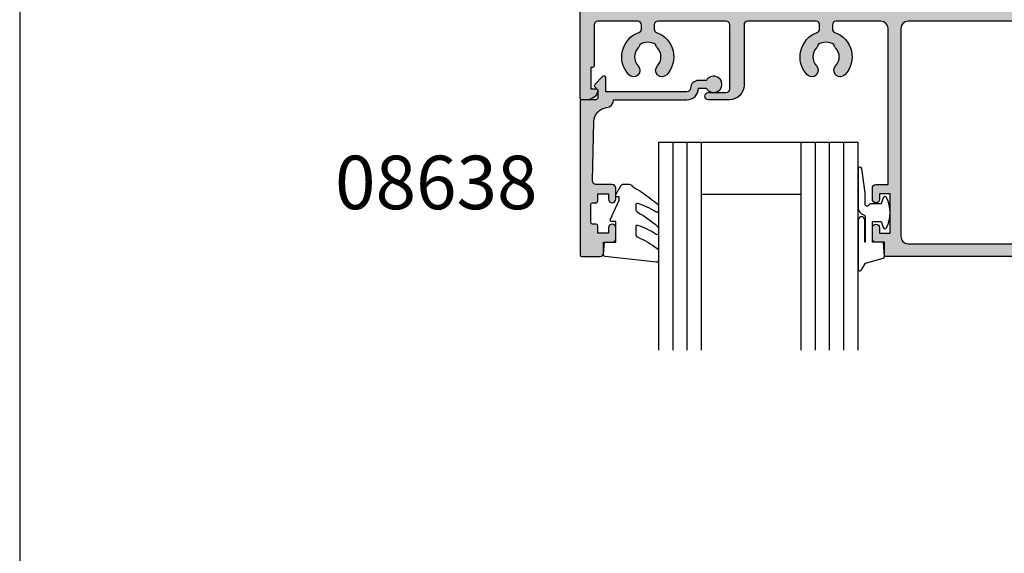
# Model space of a CAD drawing. Units: millimetres. Extents: x 0 to 531, y 0 to 723.
# Drawn here: x 0 to 138, y 274 to 349 of the extents above; entities that cross this region are included whole.
import ezdxf

# ---------------------------------------------------------------- set-up
doc = ezdxf.new("R2010")
doc.units = ezdxf.units.MM
doc.layers.get('0').update_dxf_attribs({"plot": 0})
for name, color, linetype in [('08638$0$APL Hatch', 253, 'Continuous'), ('08638$0$APL Joinery', 2, 'Continuous'), ('APL Hatch', 253, 'Continuous'), ('APL Joinery', 2, 'Continuous'), ('APL Notes', 7, 'Continuous'), ('General', 7, 'Continuous'), ('Joinery', 2, 'Continuous')]:
    doc.layers.add(name, color=color, linetype=linetype)
doc.styles.add('Arial-Bold', font='arialbd.ttf')

# ---------------------------------------------------------------- blocks, each defined once
blk = doc.blocks.new('10041')
at = {"layer": 'APL Hatch'}
h = blk.add_hatch(color=256, dxfattribs=at)
h.dxf.hatch_style = 1
edge = h.paths.add_edge_path()
edge.add_arc((34.50044508042617, -33.00000000048605), 3.649999999621698, 109.715467086551, 223.341758222524, ccw=False)
edge.add_arc((33.10044508049266, -29.09327502974321), 0.4999999999975178, 289.7154670871892, 360.0000000003448)
edge.add_line((33.60044508049018, -29.0932750297402), (33.60044508049018, -28.50000000001319))
edge.add_arc((33.10044508048825, -28.50000000001148), 0.5000000000019327, 359.9999999998046, 449.9999999993616)
edge.add_line((33.10044508049382, -28.00000000000955), (23.49999999999622, -28.00000000001))
edge.add_arc((23.49999999999531, -28.50000000000909), 0.4999999999990905, 89.99999999989578, 180.0000000000521)
edge.add_line((22.99999999999622, -28.50000000000955), (23.00000000000714, -37.0000000003879))
edge.add_arc((21.00000000000532, -37.00000000039518), 2.000000000001819, -90.00000000005213, 2.0838797354372218e-10, ccw=False)
edge.add_line((21.0000000000035, -39.00000000039699), (18.0000000000035, -39.00000000039518))
edge.add_arc((18.0000000000035, -38.50000000039336), 0.500000000001819, 90, 270, ccw=False)
edge.add_line((18.0000000000035, -38.00000000039154), (20.5000000000035, -38.00000000039154))
edge.add_arc((20.5000000000035, -37.50000000039154), 0.5, 270, 360)
edge.add_line((21.0000000000035, -37.50000000039154), (21.0000000000035, -28.50000000000955))
edge.add_arc((20.5000000000035, -28.50000000000955), 0.5, 0, 90)
edge.add_line((20.5000000000035, -28.00000000000955), (10.90044508048945, -28.00000000000955))
edge.add_arc((10.90044508048945, -28.50000000000955), 0.5, 90, 180)
edge.add_line((10.40044508048945, -28.50000000000955), (10.40044508049309, -29.09327502934366))
edge.add_arc((10.9004450802785, -29.0932750290395), 0.4999999997854054, 180.0000000348544, 250.2845329471914)
edge.add_arc((9.50044508049546, -33.00000000001351), 3.650000000000665, -43.341758227168214, 70.28453291218699, ccw=False)
edge.add_arc((11.50044508049539, -34.88745860882943), 0.9000000000019318, 136.6582417729401, 316.6582417729189, ccw=False)
edge.add_arc((9.500445080491637, -33.00000000000944), 1.850000000002372, 316.6582417727266, 403.3417582271094)
edge.add_arc((11.50044508049201, -31.11254139118641), 0.9000000000015612, 190.7387642404613, 223.3417582276861, ccw=False)
edge.add_arc((9.500445080493455, -33.00000000001046), 2.049999999997641, 57.02493340697391, 122.9750665930261)
edge.add_arc((7.50044508049564, -31.11254139118679), 0.9000000000007681, 316.65824177229916, 349.2612357595535, ccw=False)
edge.add_arc((9.500445080495275, -33.00000000001091), 1.850000000003386, 136.6582417728576, 223.3417582271424)
edge.add_arc((7.500445080492257, -34.88745860882828), 0.8999999999985849, -136.6582417725378, 43.34175822723978, ccw=False)
edge.add_arc((9.500445080433533, -33.00000000041225), 3.649999999680201, 109.7154670862841, 223.3417582233287, ccw=False)
edge.add_arc((8.100445080493866, -29.09327502960689), 0.4999999999999502, 289.7154670873854, 360.0000000001486)
edge.add_line((8.600445080493818, -29.09327502960559), (8.600445080493818, -28.50000000000955))
edge.add_arc((8.100445080493818, -28.50000000000955), 0.5, 0, 90)
edge.add_line((8.100445080493818, -28.00000000000955), (2.500000000003501, -28.00000000000955))
edge.add_arc((2.500000000003501, -28.50000000000955), 0.5, 90, 180)
edge.add_line((2.000000000003501, -28.50000000000955), (1.999999999999863, -34.20000000039522))
edge.add_arc((1.699999999998544, -34.20000000039386), 0.3000000000013188, 270.00000000039086, 359.99999999973943, ccw=False)
edge.add_line((1.70000000000059, -34.50000000039518), (1.499999999999863, -34.50000000039518))
edge.add_line((1.499999999999863, -34.50000000039518), (1.499999999999863, -37.50000000039518))
edge.add_line((1.499999999999863, -37.50000000039518), (2.249999999999863, -37.50000000039472))
edge.add_arc((2.250000000000049, -37.7500000003954), 0.2500000000006821, -11.536959032560219, 90.00000000004258, ccw=False)
edge.add_arc((1.025255128608353, -37.50000000039186), 1.500000000001495, 269.9999999999301, 348.4630409670954, ccw=False)
edge.add_line((1.025255128606522, -39.00000000039336), (0.2499999999998628, -39.00000000039472))
edge.add_arc((0.2500000000006586, -38.75000000039392), 0.2500000000007958, 179.9999999994528, 269.99999999981765, ccw=False)
edge.add_line((-1.372790769949006e-13, -38.75000000039154), (-1.105121549827004e-11, -26.50000000022965))
edge.add_arc((0.4999999999889488, -26.50000000022965), 0.5, 90, 180, ccw=False)
edge.add_line((0.4999999999889488, -26.00000000022965), (56.49991545064027, -26.00000000025716))
edge.add_arc((56.49991545064027, -24.00000000025716), 2, 270, 360)
edge.add_line((58.49991545064027, -24.00000000025716), (58.4999154506439, 12.99999999974284))
edge.add_arc((57.9999154506439, 12.99999999974284), 0.5, 0, 90)
edge.add_line((57.9999154506439, 13.49999999974284), (56.79991545064318, 13.49999999974284))
edge.add_arc((56.79991545064318, 12.99999999974284), 0.5, 90, 180)
edge.add_line((56.29991545064318, 12.99999999974284), (56.29991545064318, 11.2499999996719))
edge.add_arc((56.04991545064318, 11.2499999996719), 0.25, -90, 0, ccw=False)
edge.add_line((56.04991545064318, 10.9999999996719), (55.2499154506439, 10.9999999996719))
edge.add_arc((55.2499154506439, 11.2499999996719), 0.25, 180, 270, ccw=False)
edge.add_line((54.9999154506439, 11.2499999996719), (54.9999154506439, 14.49999999974466))
edge.add_arc((55.4999154506439, 14.49999999974466), 0.5, 90, 180, ccw=False)
edge.add_line((55.4999154506439, 14.99999999974466), (57.8049154506442, 14.99999999974284))
edge.add_arc((57.80491545064431, 15.49999999974273), 0.4999999999998863, 269.999999999987, 360.000000000013)
edge.add_line((58.3049154506442, 15.49999999974284), (58.30491545064783, 21.49999999973557))
edge.add_arc((58.80491545064806, 21.49999999973534), 0.5000000000002274, 90.00000000002609, 179.9999999999739, ccw=False)
edge.add_line((58.80491545064783, 21.99999999973557), (63.99993203714607, 21.99999999974284))
edge.add_arc((63.99993203714608, 21.49999999974284), 0.5000000000000036, 3.979039320256561e-13, 90.0000000000008, ccw=False)
edge.add_line((64.49993203714608, 21.49999999974284), (64.49993203714608, 19.74999999973921))
edge.add_arc((63.99993203714608, 19.74999999973921), 0.5, -180, 0, ccw=False)
edge.add_line((63.49993203714607, 19.74999999973921), (63.49993203714607, 20.24999999974284))
edge.add_arc((63.24993203714607, 20.24999999974284), 0.25, 0, 90)
edge.add_line((63.24993203714607, 20.49999999974284), (62.24993203714607, 20.49999999974284))
edge.add_arc((62.24993203714607, 20.24999999974284), 0.25, 90, 180)
edge.add_line((61.99993203714607, 20.24999999974284), (61.99993203714607, 19.49999999973921))
edge.add_arc((61.74993203714596, 19.4999999997375), 0.2500000000001137, -89.99999999997402, 3.907985046680551e-10, ccw=False)
edge.add_line((61.74993203714607, 19.24999999973739), (60.99993203714244, 19.24999999973921))
edge.add_arc((60.99993203714244, 18.74999999973921), 0.5, 90, 180)
edge.add_line((60.49993203714244, 18.74999999973921), (60.49993203714244, 16.74999999973557))
edge.add_arc((60.99993203714244, 16.74999999973557), 0.5, 180, 270)
edge.add_line((60.99993203714244, 16.24999999973557), (61.74993203714607, 16.24999999973693))
edge.add_arc((61.74993203714607, 15.99999999973693), 0.25, -3.126956471533049e-10, 90, ccw=False)
edge.add_line((61.99993203714607, 15.99999999973557), (61.99993203714607, 15.24999999974284))
edge.add_arc((62.24993203714607, 15.24999999974284), 0.25, 180, 270)
edge.add_line((62.24993203714607, 14.99999999974284), (63.24993203714607, 14.99999999974284))
edge.add_arc((63.24993203714607, 15.24999999974284), 0.25, 270, 360)
edge.add_line((63.49993203714607, 15.24999999974284), (63.49993203714607, 15.74999999973921))
edge.add_arc((63.99993203714608, 15.74999999973921), 0.5000000000000071, 0, 180, ccw=False)
edge.add_line((64.49993203714608, 15.74999999973921), (64.49993203714244, 9.249999999744663))
edge.add_arc((64.24993203714244, 9.249999999744663), 0.25, -90, 0, ccw=False)
edge.add_line((64.24993203714244, 8.999999999744663), (63.24993203714607, 8.999999999744663))
edge.add_arc((63.24993203714607, 9.249999999744663), 0.25, 180, 270, ccw=False)
edge.add_line((62.99993203714607, 9.249999999744663), (62.99993203714607, 11.99999999974466))
edge.add_arc((62.49993203714607, 11.99999999974466), 0.5, 0, 90)
edge.add_line((62.49993203714607, 12.49999999974466), (60.99993203714244, 12.49999999974466))
edge.add_arc((60.99993203714244, 11.99999999974466), 0.5, 90, 180)
edge.add_line((60.49993203714244, 11.99999999974466), (60.49993203714244, -23.98779790205299))
edge.add_arc((62.49993203714202, -23.98779790205342), 1.999999999999588, 179.9999999999877, 270.9999999999877)
edge.add_line((62.53483685001616, -25.9874932923658), (127.5349048127026, -24.85291288573853))
edge.add_arc((127.4999999998288, -22.85321749542562), 2.000000000000113, 270.9999999999793, 360.0000000000493)
edge.add_line((129.4999999998289, -22.85321749542391), (129.4999999997998, 12.24999999976853))
edge.add_arc((129.2499999997998, 12.24999999976854), 0.25, 0, 90)
edge.add_line((129.2499999997998, 12.49999999976854), (127.2499999997998, 12.49999999976854))
edge.add_arc((127.2499999997998, 12.24999999976854), 0.25, 90, 180)
edge.add_line((126.9999999997998, 12.24999999976854), (126.9999999997998, 9.249999999768537))
edge.add_arc((126.7499999997998, 9.249999999768537), 0.25, -90, 0, ccw=False)
edge.add_line((126.7499999997998, 8.999999999768537), (126.2499999997998, 8.999999999768537))
edge.add_arc((126.2499999997998, 9.249999999768537), 0.25, 180, 270, ccw=False)
edge.add_line((125.9999999997998, 9.249999999768537), (125.9999999997925, 15.7499999997649))
edge.add_arc((126.4999999997925, 15.7499999997649), 0.5, 0, 180, ccw=False)
edge.add_line((126.9999999997925, 15.7499999997649), (126.9999999997925, 15.24999999976854))
edge.add_arc((127.2499999997925, 15.24999999976854), 0.25, 180, 270)
edge.add_line((127.2499999997925, 14.99999999976854), (128.2499999997925, 14.99999999976854))
edge.add_arc((128.2499999997925, 15.24999999976854), 0.25, 270, 360)
edge.add_line((128.4999999997925, 15.24999999976854), (128.4999999997889, 15.99999999976308))
edge.add_arc((128.749999999789, 15.99999999976479), 0.2500000000001137, 90.00000000002609, 180.0000000003908, ccw=False)
edge.add_line((128.7499999997889, 16.2499999997649), (129.4999999997961, 16.24999999976308))
edge.add_arc((129.4999999997961, 16.74999999976308), 0.5, 270, 360)
edge.add_line((129.9999999997961, 16.74999999976308), (129.9999999997961, 18.7499999997649))
edge.add_arc((129.4999999997961, 18.7499999997649), 0.5, 0, 90)
edge.add_line((129.4999999997961, 19.2499999997649), (128.7499999997925, 19.2499999997649))
edge.add_arc((128.7499999997925, 19.4999999997649), 0.25, 180, 270, ccw=False)
edge.add_line((128.4999999997925, 19.4999999997649), (128.4999999997925, 20.24999999976854))
edge.add_arc((128.2499999997925, 20.24999999976854), 0.25, 0, 90)
edge.add_line((128.2499999997925, 20.49999999976854), (127.2499999997925, 20.49999999976854))
edge.add_arc((127.2499999997925, 20.24999999976854), 0.25, 90, 180)
edge.add_line((126.9999999997925, 20.24999999976854), (126.9999999997925, 19.7499999997649))
edge.add_arc((126.4999999997925, 19.7499999997649), 0.5, -180, 0, ccw=False)
edge.add_line((125.9999999997925, 19.7499999997649), (125.9999999997925, 20.99999999976672))
edge.add_arc((126.9999999997925, 20.99999999976672), 1, 90, 180, ccw=False)
edge.add_line((126.9999999997925, 21.99999999976672), (130.4999999997998, 21.99999999976808))
edge.add_arc((130.4999999998026, 20.99999999977092), 0.9999999999971578, -1.368221091979649e-10, 90.00000000016291, ccw=False)
edge.add_line((131.4999999997998, 20.99999999976854), (131.499999999767, -27.00000000011141))
edge.add_arc((130.499999999767, -27.00000000010959), 1, 270, 359.9999999998958, ccw=False)
edge.add_line((130.499999999767, -28.00000000010959), (124.99994393234, -28.00000000010778))
edge.add_arc((124.99994393234, -28.50000000010778), 0.5, 90, 180)
edge.add_line((124.49994393234, -28.50000000010778), (124.4999439323363, -60.50000000000955))
edge.add_arc((123.9999439323363, -60.50000000000955), 0.5, -90, 0, ccw=False)
edge.add_line((123.9999439323363, -61.00000000000955), (42.89999999999405, -61.00000000000909))
edge.add_arc((42.90000000000121, -60.80000000000484), 0.2000000000042519, 180.0000000000977, 269.9999999979482, ccw=False)
edge.add_line((42.69999999999695, -60.80000000000518), (42.69999999999695, -59.00000000000955))
edge.add_line((42.69999999999695, -59.00000000000955), (41.49999999999986, -59.00000000000955))
edge.add_arc((41.49999999999986, -58.50000000000955), 0.5, 180, 270, ccw=False)
edge.add_line((40.99999999999986, -58.50000000000955), (40.99999999999986, -56.95000000000664))
edge.add_arc((41.49999999999986, -56.95000000000664), 0.5, 0, 180, ccw=False)
edge.add_line((41.99999999999986, -56.95000000000664), (41.99999999999986, -57.70000000000664))
edge.add_line((41.99999999999986, -57.70000000000664), (43.49999999999986, -57.70000000000664))
edge.add_line((43.49999999999986, -57.70000000000664), (43.49999999999986, -52.20000000000664))
edge.add_line((43.49999999999986, -52.20000000000664), (41.99999999999986, -52.20000000000664))
edge.add_line((41.99999999999986, -52.20000000000664), (41.99999999999986, -52.95000000000664))
edge.add_arc((41.49999999999986, -52.95000000000664), 0.5, -180, 0, ccw=False)
edge.add_line((40.99999999999986, -52.95000000000664), (40.99999999999986, -51.40000000000373))
edge.add_arc((41.49999999999986, -51.40000000000373), 0.5, 90, 180, ccw=False)
edge.add_line((41.49999999999986, -50.90000000000373), (43.19999999999695, -50.90000000000373))
edge.add_line((43.19999999999695, -50.90000000000373), (43.19999999999695, -29.00000000000955))
edge.add_arc((42.19999999999695, -29.00000000000955), 1, 0, 90)
edge.add_line((42.19999999999695, -28.00000000000955), (35.90044508048945, -28.00000000001228))
edge.add_arc((35.90044508048945, -28.50000000001228), 0.5, 90, 180.0000000001042)
edge.add_line((35.40044508048945, -28.50000000001319), (35.40044508048945, -29.09327502934548))
edge.add_arc((35.90044508027475, -29.09327502903821), 0.4999999997852953, 180.0000000352102, 250.2845329472003)
edge.add_arc((34.500445080499, -33.00000000001263), 3.649999999998699, -43.34175822721642, 70.28453291229562, ccw=False)
edge.add_arc((36.50044508049539, -34.88745860882943), 0.9000000000019318, 136.6582417729401, 316.6582417729189, ccw=False)
edge.add_arc((34.50044508049164, -33.00000000000944), 1.850000000002373, 316.6582417727266, 403.3417582271094)
edge.add_arc((36.50044508049201, -31.11254139118641), 0.9000000000015612, 190.7387642404613, 223.3417582276861, ccw=False)
edge.add_arc((34.50044508049346, -33.00000000001046), 2.049999999997641, 57.02493340697391, 122.9750665930261)
edge.add_arc((32.50044508049564, -31.11254139118679), 0.9000000000007654, 316.6582417722991, 349.2612357595535, ccw=False)
edge.add_arc((34.50044508049528, -33.00000000001137), 1.850000000003697, 136.6582417728473, 223.3417582271527)
edge.add_arc((32.5004450804926, -34.88745860882727), 0.8999999999970276, -136.65824177267478, 43.34175822716611, ccw=False)
edge = h.paths.add_edge_path(flags=16)
edge.add_arc((107.9000024912246, -28.50000000022874), 0.5000000000009095, 90.00000000010422, 180.0000000003127)
edge.add_line((107.4000024912237, -28.50000000023147), (107.4000024912274, -29.09327502934912))
edge.add_arc((107.9000024910126, -29.09327502903782), 0.4999999997852029, 180.0000000356715, 250.2845329472077)
edge.add_arc((106.5000024912329, -33.00000000001207), 3.649999999999943, -43.34175822722949, 70.2845329122365, ccw=False)
edge.add_arc((108.5000024912296, -34.88745860883), 0.9000000000022438, 136.6582417729085, 316.65824177290847, ccw=False)
edge.add_arc((106.5000024912277, -33.00000000000944), 1.85000000000105, 316.6582417726879, 403.341758227148)
edge.add_arc((108.500002491226, -31.11254139118655), 0.9000000000012569, 190.7387642404558, 223.3417582276919, ccw=False)
edge.add_arc((106.5000024912277, -33.00000000001046), 2.049999999997641, 57.02493340697391, 122.9750665930261)
edge.add_arc((104.5000024912313, -31.11254139118747), 0.8999999999993112, 316.6582417722718, 349.26123575958036, ccw=False)
edge.add_arc((106.5000024912277, -33.00000000001137), 1.850000000002374, 136.6582417728086, 223.3417582271914)
edge.add_arc((104.5000024912277, -34.88745860883), 0.8999999999982751, -136.65824177267, 43.341758227329876, ccw=False)
edge.add_arc((106.5000024911664, -33.00000000041192), 3.649999999679403, 109.715467086265, 223.3417582233477, ccw=False)
edge.add_arc((105.1000024912286, -29.09327502960719), 0.4999999999995191, 289.7154670873501, 359.9999999999748)
edge.add_line((105.6000024912281, -29.09327502960741), (105.6000024912281, -28.50000000000773))
edge.add_arc((105.1000024912299, -28.50000000000591), 0.499999999998181, 359.9999999997916, 450.0000000002084)
edge.add_line((105.1000024912281, -28.00000000000773), (46.00000000001078, -28.00000000022783))
edge.add_arc((46.00000000001078, -29.00000000022783), 1, 90, 180)
edge.add_line((45.00000000001078, -29.00000000022783), (45.00000000001078, -58.20000995377859))
edge.add_arc((46.00000000001278, -58.20000995377696), 1.000000000002004, 180.0000000000936, 270.0001622143767)
edge.add_line((46.00000283118775, -59.20000995377495), (102.7141737248602, -59.1999999853092))
edge.add_arc((102.7141736371121, -58.69999998509928), 0.5000000002099304, 270.0000100551906, 384.1821310866436)
edge.add_arc((106.5000024902144, -57.00000000000622), 3.650000006332076, 136.6582416441397, 204.1821311023629, ccw=False)
edge.add_arc((104.500002491238, -55.11254138088431), 0.9000000000041933, -43.34175822699342, 136.658241772885, ccw=False)
edge.add_arc((106.5000024912418, -56.99999998970043), 1.849999999997504, 136.6582417727825, 223.3417582272175)
edge.add_arc((104.5000024912512, -58.88745859850777), 0.8999999999885642, 10.738764239889406, 43.34175822716389, ccw=False)
edge.add_arc((106.5000024912461, -56.99999998969588), 2.050000000000923, 237.0249334067858, 302.9750665928403)
edge.add_arc((108.5000024912239, -58.88745859851208), 0.8999999999823128, 136.6582417727199, 169.2612357602271, ccw=False)
edge.add_arc((106.5000024912346, -56.99999998970316), 1.850000000003933, 316.6582417727767, 403.3417582272233)
edge.add_arc((108.5000024912352, -55.11254138088115), 0.8999999999994464, 43.34175822776001, 223.3417582273958, ccw=False)
edge.add_arc((106.5000024925526, -56.99999999970287), 3.65000000590753, -24.18213133227482, 43.341758355758884, ccw=False)
edge.add_arc((110.2858313381265, -58.700000000011), 0.4999999999992659, 155.8178686477933, 269.9999999999006)
edge.add_line((110.2858313381256, -59.20000000001028), (121.6999439323298, -59.20000000001028))
edge.add_arc((121.6999439323298, -58.20000000001028), 1, 270, 360)
edge.add_line((122.6999439323298, -58.20000000001028), (122.6999439323225, -29.00000000022783))
edge.add_arc((121.6999439323225, -29.00000000022783), 1, 0, 90)
edge.add_line((121.6999439323225, -28.00000000022783), (107.9000024912237, -28.00000000022783))
at = {"layer": 'APL Joinery'}
blk.add_lwpolyline([(31.84589962595041, -35.50517233534856, -0.5408462468153115), (33.26911977929908, -29.56396478529359, 0.3166642556720492), (33.60044508049018, -29.0932750297402), (33.60044508049018, -28.50000000001319, 0.4142135623708307), (33.10044508049382, -28.00000000000955), (23.49999999999622, -28.00000000001, 0.4142135623738941), (22.99999999999622, -28.50000000000955), (23.00000000000714, -37.0000000003879, -0.414213562374427), (21.0000000000035, -39.00000000039699), (18.0000000000035, -39.00000000039518, -0.9999999999999999), (18.0000000000035, -38.00000000039154), (20.5000000000035, -38.00000000039154, 0.414213562373095), (21.0000000000035, -37.50000000039154), (21.0000000000035, -28.50000000000955, 0.414213562373095), (20.5000000000035, -28.00000000000955), (10.90044508048945, -28.00000000000955, 0.414213562373095), (10.40044508048945, -28.50000000000955), (10.40044508049309, -29.09327502934366, 0.3166642556681198), (10.73177038182607, -29.56396478449142, -0.5408462468343859), (12.15499053504377, -35.50517233535129, -0.999999999999816), (10.84589962594678, -34.2697448823078, 0.3973597071191998), (10.84589962595041, -31.73025511771493, -0.1432248589114647), (10.61620681974441, -31.28023962681482, 0.2959768337492017), (8.384683341242498, -31.28023962681482, -0.1432248589115963), (8.154990535036495, -31.73025511771493, 0.3973597071187052), (8.154990535036495, -34.2697448823069, -0.9999999999980612), (6.845899625950413, -35.5051723353522, -0.5408462468213553), (8.269119779302718, -29.56396478515899, 0.3166642556701651), (8.600445080493818, -29.09327502960559), (8.600445080493818, -28.50000000000955, 0.414213562373095), (8.100445080493818, -28.00000000000955), (2.500000000003501, -28.00000000000955, 0.414213562373095), (2.000000000003501, -28.50000000000955), (1.999999999999863, -34.20000000039522, -0.4142135623697652), (1.70000000000059, -34.50000000039518), (1.499999999999863, -34.50000000039518), (1.499999999999863, -37.50000000039518), (2.249999999999863, -37.50000000039472, -0.4744978678069419), (2.494948974279259, -37.80000000039445, -0.356393958692506), (1.025255128606522, -39.00000000039336), (0.2499999999998627, -39.00000000039472, -0.4142135623749597), (-1.372790769949006e-13, -38.75000000039154), (-1.105121549827004e-11, -26.50000000022965, -0.414213562373095), (0.4999999999889488, -26.00000000022965), (56.49991545064027, -26.00000000025716, 0.414213562373095), (58.49991545064027, -24.00000000025716), (58.4999154506439, 12.99999999974284, 0.414213562373095), (57.9999154506439, 13.49999999974284), (56.79991545064318, 13.49999999974284, 0.414213562373095), (56.29991545064318, 12.99999999974284), (56.29991545064318, 11.2499999996719, -0.414213562373095), (56.04991545064318, 10.9999999996719), (55.2499154506439, 10.9999999996719, -0.414213562373095), (54.9999154506439, 11.2499999996719), (54.9999154506439, 14.49999999974466, -0.414213562373095), (55.4999154506439, 14.99999999974466), (57.8049154506442, 14.99999999974284, 0.4142135623732282), (58.3049154506442, 15.49999999974284), (58.30491545064783, 21.49999999973557, -0.4142135623728286), (58.80491545064783, 21.99999999973557), (63.99993203714607, 21.99999999974284, -0.414213562373095), (64.49993203714608, 21.49999999974284), (64.49993203714608, 19.74999999973921, -0.9999999999999999), (63.49993203714607, 19.74999999973921), (63.49993203714607, 20.24999999974284, 0.414213562373095), (63.24993203714607, 20.49999999974284), (62.24993203714607, 20.49999999974284, 0.414213562373095), (61.99993203714607, 20.24999999974284), (61.99993203714607, 19.49999999973921, -0.4142135623749597), (61.74993203714607, 19.24999999973739), (60.99993203714244, 19.24999999973921, 0.414213562373095), (60.49993203714244, 18.74999999973921), (60.49993203714244, 16.74999999973557, 0.414213562373095), (60.99993203714244, 16.24999999973557), (61.74993203714607, 16.24999999973693, -0.4142135623746933), (61.99993203714607, 15.99999999973557), (61.99993203714607, 15.24999999974284, 0.414213562373095), (62.24993203714607, 14.99999999974284), (63.24993203714607, 14.99999999974284, 0.414213562373095), (63.49993203714607, 15.24999999974284), (63.49993203714607, 15.74999999973921, -0.9999999999999999), (64.49993203714608, 15.74999999973921), (64.49993203714244, 9.249999999744663, -0.414213562373095), (64.24993203714244, 8.999999999744663), (63.24993203714607, 8.999999999744663, -0.414213562373095), (62.99993203714607, 9.249999999744663), (62.99993203714607, 11.99999999974466, 0.414213562373095), (62.49993203714607, 12.49999999974466), (60.99993203714244, 12.49999999974466, 0.414213562373095), (60.49993203714244, 11.99999999974466), (60.49993203714244, -23.98779790205299, 0.419334801758387), (62.53483685001616, -25.9874932923658), (127.5349048127026, -24.85291288573853, 0.4091108014280662), (129.4999999998289, -22.85321749542391), (129.4999999997998, 12.24999999976854, 0.414213562373095), (129.2499999997998, 12.49999999976854), (127.2499999997998, 12.49999999976854, 0.414213562373095), (126.9999999997998, 12.24999999976854), (126.9999999997998, 9.249999999768537, -0.414213562373095), (126.7499999997998, 8.999999999768537), (126.2499999997998, 8.999999999768537, -0.414213562373095), (125.9999999997998, 9.249999999768537), (125.9999999997925, 15.7499999997649, -0.9999999999999999), (126.9999999997925, 15.7499999997649), (126.9999999997925, 15.24999999976854, 0.414213562373095), (127.2499999997925, 14.99999999976854), (128.2499999997925, 14.99999999976854, 0.414213562373095), (128.4999999997925, 15.24999999976854), (128.4999999997889, 15.99999999976308, -0.4142135623749599), (128.7499999997889, 16.2499999997649), (129.4999999997961, 16.24999999976308, 0.414213562373095), (129.9999999997961, 16.74999999976308), (129.9999999997961, 18.7499999997649, 0.414213562373095), (129.4999999997961, 19.2499999997649), (128.7499999997925, 19.2499999997649, -0.414213562373095), (128.4999999997925, 19.4999999997649), (128.4999999997925, 20.24999999976854, 0.414213562373095), (128.2499999997925, 20.49999999976854), (127.2499999997925, 20.49999999976854, 0.414213562373095), (126.9999999997925, 20.24999999976854), (126.9999999997925, 19.7499999997649, -0.9999999999999999), (125.9999999997925, 19.7499999997649), (125.9999999997925, 20.99999999976672, -0.414213562373095), (126.9999999997925, 21.99999999976672), (130.4999999997998, 21.99999999976808, -0.4142135623746268), (131.4999999997998, 20.99999999976854), (131.499999999767, -27.00000000011141, -0.4142135623725622), (130.499999999767, -28.00000000010959), (124.99994393234, -28.00000000010778, 0.414213562373095), (124.49994393234, -28.50000000010778), (124.4999439323363, -60.50000000000955, -0.414213562373095), (123.9999439323363, -61.00000000000955), (42.89999999999404, -61.00000000000909, -0.4142135623621067), (42.69999999999695, -60.80000000000518), (42.69999999999695, -59.00000000000955), (41.49999999999986, -59.00000000000955, -0.414213562373095), (40.99999999999986, -58.50000000000955), (40.99999999999986, -56.95000000000664, -0.9999999999999999), (41.99999999999986, -56.95000000000664), (41.99999999999986, -57.70000000000664), (43.49999999999986, -57.70000000000664), (43.49999999999986, -52.20000000000664), (41.99999999999986, -52.20000000000664), (41.99999999999986, -52.95000000000664, -0.9999999999999999), (40.99999999999986, -52.95000000000664), (40.99999999999986, -51.40000000000373, -0.414213562373095), (41.49999999999986, -50.90000000000373), (43.19999999999695, -50.90000000000373), (43.19999999999695, -29.00000000000955, 0.414213562373095), (42.19999999999695, -28.00000000000955), (35.90044508048945, -28.00000000001228, 0.4142135623736279), (35.40044508048945, -28.50000000001319), (35.40044508048945, -29.09327502934548, 0.3166642556664516), (35.73177038182244, -29.56396478449005, -0.5408462468352698), (37.15499053504377, -35.50517233535129, -0.999999999999816), (35.84589962594678, -34.2697448823078, 0.3973597071191998), (35.84589962595042, -31.73025511771493, -0.1432248589114647), (35.61620681974441, -31.28023962681482, 0.2959768337492017), (33.3846833412425, -31.28023962681482, -0.1432248589115963), (33.1549905350365, -31.73025511771493, 0.397359707118809), (33.1549905350365, -34.2697448823078, -0.9999999999986128)], format="xyb", close=True, dxfattribs=at)
at = {"layer": 'APL Joinery', "flags": 128}
blk.add_lwpolyline([(107.9000024912237, -28.00000000022783, 0.4142135623741606), (107.4000024912237, -28.50000000023147), (107.4000024912274, -29.09327502934912, 0.3166642556642749), (107.7313277925604, -29.5639647844896, -0.5408462468350115), (109.154547945778, -35.5051723353522, -0.9999999999999997), (107.8454570366811, -34.2697448823078, 0.3973597071195903), (107.8454570366847, -31.73025511771493, -0.1432248589115146), (107.6157642304787, -31.28023962681482, 0.2959768337492016), (105.3842407519768, -31.28023962681482, -0.1432248589118374), (105.1545479457708, -31.73025511771493, 0.3973597071191995), (105.1545479457708, -34.2697448823078, -0.9999999999999999), (103.8454570366847, -35.5051723353522, -0.5408462468215706), (105.268677190037, -29.56396478515899, 0.3166642556694981), (105.6000024912281, -29.09327502960741), (105.6000024912281, -28.50000000000773, 0.4142135623752261), (105.1000024912281, -28.00000000000773), (46.00000000001078, -28.00000000022783, 0.414213562373095), (45.00000000001078, -29.00000000022783), (45.00000000001078, -58.20000995377859, 0.4142143916048087), (46.00000283118775, -59.20000995377495), (102.7141737248602, -59.1999999853092, 0.543985061280059), (103.1702975948391, -58.49518071013381, -0.3034605164783934), (103.8454570366883, -54.49482765436051, -0.9999999999989363), (105.154547945789, -55.73025510740672, 0.3973597071194637), (105.154547945789, -58.26974487199413, -0.1432248589116855), (105.3842407519877, -58.71976036289061, 0.2959768337492125), (107.6157642304932, -58.71976036289789, -0.1432248589127217), (107.845457036692, -58.26974487200141, 0.3973597071195222), (107.845457036692, -55.7302551074049, -0.9999999999968169), (109.1545479457744, -54.49482765435323, -0.3034605175734714), (109.829707381541, -58.49518072301771, 0.5439851196383719), (110.2858313381256, -59.20000000001028), (121.6999439323298, -59.20000000001028, 0.414213562373095), (122.6999439323298, -58.20000000001028), (122.6999439323225, -29.00000000022783, 0.414213562373095), (121.6999439323225, -28.00000000022783)], format="xyb", close=True, dxfattribs=at)
blk = doc.blocks.new('9010312r')
at = {"layer": 'Joinery', "color": 252, "linetype": 'Continuous', "flags": 128}
blk.add_lwpolyline([(-3.700000000000273, -3.112162041980582), (-3.700000000000273, 3.750000000000057, -0.7673269879789621), (-3.233493649054196, 3.875000000000057), (-2.678392146939359, 2.913535994979384), (-0.1702504641469318, 2.241481456572274, -0.3626955242591878), (0.01418906484065019, 1.979333054671088), (-0.1499999999999204, 0), (-1.700000000000273, 0), (-1.700000000000273, -2.900000000000091), (-0.4498370779880929, -2.900000000000091), (-0.1881506327076181, -2.074457630187112, -0.6640183420487276), (0.2707511573059378, -2.032352941176555, -0.250000000000001), (0.2707511573059946, -6.267647058823627, -0.6640183420487096), (-0.1881506327073907, -6.225542369812956), (-0.4498370779880929, -5.400000000000091), (-1.999837077988275, -5.400000000000091), (-2.273527966956635, -5.126309111031787, 0.6681785464135807), (-2.700304662253245, -5.303085743066731), (-2.70030507338123, -6.927797075589524), (-3.202665138193709, -10.34063861445406, -0.9294717386060578), (-3.700000000000273, -10.30423166271237), (-3.700000000000273, -4.837162039802649, -0.3563939586926081), (-2.900000000000261, -3.85736614268933, 0.3563939586925716), (-2.700000000000273, -3.612417168411071), (-2.700000000000216, -0.02499999999997726, 0.9999999999999999), (-2.750000000000284, -0.02499999999997726), (-2.750000000000284, -3.112162041980582, -0.9999999999999999), (-3.699999995644475, -3.112162041980582)], format="xyb", dxfattribs=at)
blk = doc.blocks.new('9010260L')
at = {"layer": 'Joinery', "color": 252, "linetype": 'Continuous', "flags": 128}
blk.add_lwpolyline([(4.763081616780426, -5.447915956349291, -0.4991631999369929), (4.507596119099929, -5.255766640589002), (4.507596119099929, -4.659083557038684, -0.2720725012048106), (4.764281872721853, -4.222279049839571, 0.05542087594073555), (7.540912905117693, -2.244395229166628, 0.2134333709620202), (7.707596119099918, -1.871702433208895), (7.707596119099946, -1.257703842824753, 0.6064770642946059), (7.393042719276707, -1.093760198272918, -0.0778026134852497), (4.766564995924455, -2.377379200379451, -0.5048527223647301), (4.507596119099901, -2.186270143644677), (4.507596119100015, -1.171348789143579, -0.3020576082188059), (4.814074575851251, -0.7103179742313728, 0.0678144351682658), (7.509812808122973, 0.8794771684303413, 0.2295412802047894), (7.699999995644419, 1.271925918236121), (7.699999995644419, 2.526869383082627, 0.4607623830565046), (7.411090109705299, 2.77382286205426), (0.2110901140607382, 1.996953478971591, 0.3941429072290372), (0.0009513254769473178, 1.728211064312987), (0.152150201784508, -1.989519660128281e-13), (1.699999995644419, -1.989519660128281e-13), (1.699999995644419, -2.90000000000029), (1.199999995644419, -2.90000000000029, 0.5486826681767416), (0.973443804326692, -3.255699064213772), (2.199999995644419, -5.884709086297931), (2.199999995644419, -6.364392571535035), (1.936602536023145, -6.364392571535035, 0.5773502691896264), (1.731698725455303, -6.719296382103011), (2.420158645608012, -7.911743942782294, 0.2679491924311221), (2.853171347500222, -8.161743942782294), (3.407596119099935, -8.161743942782294, 0.2238716985268081), (4.024676778437453, -7.870872079769001, -0.1222270110287074), (4.218194548793491, -7.727476211394887, 0.0461487875582768), (7.526115078421697, -5.374447712785468, 0.2184468557088208), (7.700000000000216, -4.995437217381777), (7.700000000000216, -4.404752337208222, 0.5970869766259792), (7.390010237866619, -4.237712664597794, -0.07543949844125579)], format="xyb", close=True, dxfattribs=at)
blk = doc.blocks.new('08638')
at = {"layer": '08638$0$APL Hatch'}
h = blk.add_hatch(color=256, dxfattribs=at)
edge = h.paths.add_edge_path()
edge.add_arc((15.00000000000006, -1.599999999999682), 0.5, 0, 90)
edge.add_line((15.00000000000006, -1.099999999999682), (3.600000000000136, -1.099999999999454))
edge.add_line((3.600000000000136, -1.099999999999454), (3.600000000000136, -3.057106781193511))
edge.add_arc((3.34999999999997, -3.057106781193509), 0.2500000000001665, 225.0000000000089, 359.9999999999996, ccw=False)
edge.add_line((3.173223304703242, -3.233883476490291), (2.073223304705152, -2.133883476491405))
edge.add_arc((2.25, -1.957106781194739), 0.249999999998756, 135.0000000002948, 225.0000000002948, ccw=False)
edge.add_line((2.073223304703333, -1.780330085899891), (2.5, -1.353553390603224))
edge.add_line((2.5, -1.353553390603224), (2.500000000000227, -0.25))
edge.add_arc((2.250000000000227, -0.2500000000002274), 0.25, 5.211020790109826e-11, 90.00000000005213)
edge.add_line((2.25, -2.273736754432321e-13), (0.2878679656438967, 0))
edge.add_arc((0.2878679656439906, 0.2878679656439906), 0.2878679656439906, 179.9999999999846, 269.99999999998136, ccw=False)
edge.add_line((0, 0.2878679656440681), (-2.273736754432321e-13, 21.75))
edge.add_arc((0.2499999999997726, 21.75), 0.25, 90, 180, ccw=False)
edge.add_line((0.2499999999997726, 22), (2.799999999999955, 22))
edge.add_arc((2.800000000000068, 21.50000000000011), 0.4999999999998863, 1.3017142919125035e-11, 90.00000000001302, ccw=False)
edge.add_line((3.299999999999955, 21.50000000000023), (3.299999999999955, 20.00000000000011))
edge.add_line((3.299999999999955, 20.00000000000011), (4.5, 19.99999999999989))
edge.add_arc((4.5, 19.49999999999989), 0.5, 0, 90, ccw=False)
edge.add_line((5, 19.49999999999989), (5, 17.94999999999993))
edge.add_arc((4.5, 17.94999999999993), 0.5, -180, 0, ccw=False)
edge.add_line((4, 17.94999999999993), (4, 18.70000000000005))
edge.add_line((4, 18.70000000000005), (2.500000000000227, 18.70000000000005))
edge.add_line((2.500000000000227, 18.70000000000005), (2.5, 17.69999999999982))
edge.add_arc((2.25, 17.69999999999982), 0.25, -90, 0, ccw=False)
edge.add_line((2.25, 17.44999999999982), (1.749999999999773, 17.44999999999982))
edge.add_arc((1.749999999999773, 17.19999999999982), 0.25, 90, 180)
edge.add_line((1.499999999999773, 17.19999999999982), (1.499999999999716, 14.69999999999993))
edge.add_arc((1.749999999999829, 14.69999999999993), 0.2500000000001137, 180, 269.999999999987)
edge.add_line((1.749999999999773, 14.44999999999982), (2.25, 14.44999999999993))
edge.add_arc((2.25, 14.19999999999993), 0.25, 0, 90, ccw=False)
edge.add_line((2.5, 14.19999999999993), (2.5, 13.20000000000005))
edge.add_line((2.5, 13.20000000000005), (4, 13.19999999999993))
edge.add_line((4, 13.19999999999993), (4, 13.94999999999993))
edge.add_arc((4.5, 13.95000000000005), 0.5, 1.3017142919125035e-11, 180.000000000013, ccw=False)
edge.add_line((5, 13.95000000000016), (5.000000000000227, 12.40000000000009))
edge.add_arc((4.500000000000227, 12.40000000000009), 0.5, -90, 0, ccw=False)
edge.add_line((4.500000000000227, 11.90000000000009), (2.240058386999408, 11.89999999999986))
edge.add_arc((2.240058386999249, 11.39999999999987), 0.4999999999999893, 89.99999999998184, 181.4465556865566)
edge.add_line((1.740217733301051, 11.38737776127027), (1.950769923104017, 3.049511045081086))
edge.add_arc((3.950132537897016, 3.10000000000021), 2.000000000000181, 181.446555686577, 263.5148335461281)
edge.add_arc((3.600000000000092, 0.019836496887641), 1.099999999999953, -2.6147972675971687e-12, 83.51483354612333, ccw=False)
edge.add_line((4.700000000000045, 0.01983649688759215), (4.700000000000045, 4.547473508864641e-13))
edge.add_line((4.700000000000045, 4.547473508864641e-13), (15.00000000000035, -1.13686837721616e-13))
edge.add_arc((15.00000000000019, -1.600000000000115), 1.600000000000001, 7.389644451905042e-12, 89.99999999999432, ccw=False)
edge.add_line((16.60000000000019, -1.599999999999909), (17.74004950616388, -1.599999999999884))
edge.add_arc((18.75000000000028, -2.149999999999674), 1.150000000000061, -151.42812185765888, 151.4281218577047, ccw=False)
edge.add_line((17.74004950616433, -2.700000000000273), (16.5999999999996, -2.700000000000045))
edge.add_arc((16.59999999999992, -1.600000000000187), 1.099999999999859, 179.9999999999737, 269.99999999998334, ccw=False)
at = {"layer": '08638$0$APL Joinery', "linetype": 'Continuous'}
blk.add_lwpolyline([(15.50000000000006, -1.599999999999682, 0.414213562373095), (15.00000000000006, -1.099999999999682), (3.600000000000136, -1.099999999999454), (3.600000000000136, -3.057106781193511, -0.6681786379192403), (3.173223304703242, -3.233883476490291), (2.073223304705152, -2.133883476491405, -0.414213562373095), (2.073223304703333, -1.780330085899891), (2.5, -1.353553390603224), (2.500000000000227, -0.25, 0.4142135623730951), (2.25, -2.273736754432321e-13), (0.2878679656438968, 0, -0.4142135623730784), (0, 0.2878679656440681), (-2.273736754432321e-13, 21.75, -0.414213562373095), (0.2499999999997726, 22), (2.799999999999955, 22, -0.414213562373095), (3.299999999999955, 21.50000000000023), (3.299999999999955, 20.00000000000011), (4.5, 19.99999999999989, -0.414213562373095), (5, 19.49999999999989), (5, 17.94999999999993, -0.9999999999999999), (4, 17.94999999999993), (4, 18.70000000000005), (2.500000000000227, 18.70000000000005), (2.5, 17.69999999999982, -0.414213562373095), (2.25, 17.44999999999982), (1.749999999999773, 17.44999999999982, 0.414213562373095), (1.499999999999773, 17.19999999999982), (1.499999999999716, 14.69999999999993, 0.4142135623730284), (1.749999999999773, 14.44999999999982), (2.25, 14.44999999999993, -0.414213562373095), (2.5, 14.19999999999993), (2.5, 13.20000000000005), (4, 13.19999999999993), (4, 13.94999999999993, -0.9999999999999999), (5, 13.95000000000016), (5.000000000000227, 12.40000000000009, -0.414213562373095), (4.500000000000227, 11.90000000000009), (2.240058386999408, 11.89999999999986, 0.4216277665658038), (1.740217733301051, 11.38737776127027), (1.950769923104017, 3.049511045081086, 0.3742242816206591), (3.724240577963564, 1.112797739927485, -0.3814371313442928), (4.700000000000045, 0.01983649688759215), (4.700000000000045, 4.547473508864641e-13), (15.00000000000035, -1.13686837721616e-13, -0.4142135623730283), (16.60000000000019, -1.599999999999909), (17.74004950616388, -1.599999999999884, -3.927182716064489), (17.74004950616433, -2.700000000000273), (16.5999999999996, -2.700000000000045, -0.4142135623731446)], format="xyb", close=True, dxfattribs=at)

msp = doc.modelspace()

# ---------------------------------------------------------------- linework, layer by layer
msp.add_lwpolyline([(530.9999991921495, 1.108869582822081e-07), (530.9999991921495, 723.000000110887), (-8.078504833974876e-07, 723.000000110887), (-8.078504833974876e-07, 1.108869582822081e-07)], close=True)
at = {"layer": 'APL Joinery', "color": 8}
for points in [[(91.57809798311776, 331.9735459990343), (91.57809798311776, 302.8322316726708)], [(93.57809798311776, 331.9735459990343), (93.57809798311776, 302.8322316726708)], [(111.5780979831178, 302.8322316726708), (111.5780979831178, 331.9735459990306)], [(113.5780979831178, 302.8322316726708), (113.5780979831178, 331.9735459990306)], [(115.5780979831178, 302.8322316726708), (115.5780979831178, 331.9735459990306)]]:
    msp.add_lwpolyline(points, dxfattribs=at)
at = {"layer": 'APL Joinery', "color": 7}
msp.add_lwpolyline([(95.57809798311776, 324.7235459990306), (109.5780979831178, 324.7235459990306), (109.5780979831178, 331.9735459990306), (95.57809798311776, 331.9735459990306)], close=True, dxfattribs=at)
at = {"layer": 'General', "color": 7}
for p, q in [((95.57809798311776, 331.9735459990343), (95.57809798311776, 302.8322316726708)), ((109.5780979831178, 302.8322316726708), (109.5780979831178, 331.9735459990306))]:
    msp.add_line(p, q, dxfattribs=at)
msp.add_lwpolyline([(117.5780979831178, 302.8322316726708), (117.5780979831178, 331.9735459990306), (89.57809798311776, 331.9735459990343), (89.57809798311776, 302.8322316726708)], dxfattribs=at)

# ---------------------------------------------------------------- block references
at = {"layer": 'APL Joinery'}
msp.add_blockref('10041', (78.57809798319461, 376.9735459990366), dxfattribs=at)
at = {"layer": 'APL Joinery', "xscale": -1, "rotation": 180}
for name, p in [('08638', (78.57809798321689, 337.9735459992621)), ('9010312r', (121.2780979831148, 317.9735459990306)), ('9010260L', (81.87809798312067, 317.9735459990306))]:
    msp.add_blockref(name, p, dxfattribs=at)

# ---------------------------------------------------------------- texts
at = {"layer": 'APL Notes', "insert": (44.22151497366356, 330.1162218622826), "char_height": 7.5, "attachment_point": 1, "style": 'Arial-Bold'}
msp.add_mtext('08638', dxfattribs=at)

doc.saveas('drawing.dxf')
